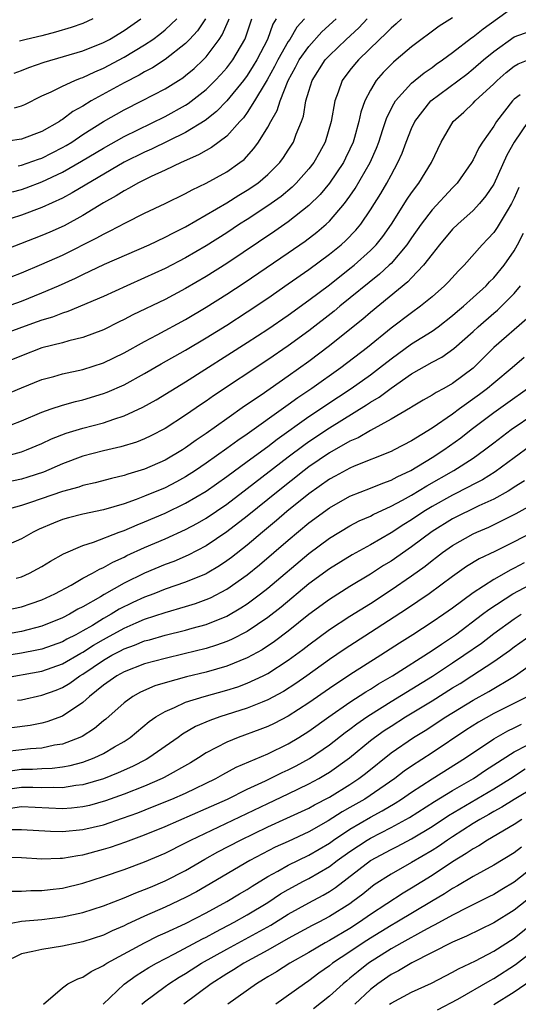
# Model space of a CAD drawing. Units: inches. Extents: x 2508000 to 2511000, y 1497000 to 1500000.
# Drawn here: x 2509007 to 2509055, y 1497231 to 1497327 of the extents above; entities that cross this region are included whole.
import ezdxf

# ---------------------------------------------------------------- set-up
doc = ezdxf.new("R2010")
doc.units = ezdxf.units.IN
doc.header["$MEASUREMENT"] = 0
doc.layers.add('LD25081497_2ft', color=121, linetype='Continuous')

msp = doc.modelspace()

# ---------------------------------------------------------------- linework, layer by layer
at = {"layer": 'LD25081497_2ft'}
for points, elevation in [([(2509005, 1497290.204), (2509007, 1497291.051), (2509009, 1497291.857), (2509010.16, 1497292.16), (2509011, 1497292.405), (2509013, 1497292.836), (2509015, 1497293.483), (2509017, 1497294.463), (2509019, 1497295.583), (2509020.233, 1497296.233), (2509023, 1497297.729), (2509025, 1497298.904), (2509027, 1497300.167), (2509028.708, 1497301.292), (2509033, 1497304.213), (2509034.642, 1497305.358), (2509035.782, 1497306.218), (2509036.687, 1497307), (2509037, 1497307.297), (2509038.456, 1497309), (2509039, 1497309.731), (2509039.523, 1497310.477), (2509040.965, 1497313), (2509041.583, 1497314.417), (2509041.799, 1497315), (2509042.216, 1497316.216), (2509042.598, 1497317.402), (2509043.266, 1497318.734), (2509043.448, 1497319), (2509045, 1497320.724), (2509046.242, 1497321.758), (2509047, 1497322.275), (2509047.414, 1497322.586), (2509048.021, 1497323), (2509049, 1497323.724), (2509050.855, 1497325.145), (2509051, 1497325.235), (2509051.965, 1497326.035), (2509055, 1497328.194)], 7472), ([(2509024.93, 1497327), (2509024.159, 1497325.841), (2509023.383, 1497325), (2509023, 1497324.6), (2509021, 1497323.033), (2509019.763, 1497322.237), (2509019, 1497321.848), (2509018.471, 1497321.529), (2509017, 1497320.779), (2509013.801, 1497319), (2509013, 1497318.51), (2509012.019, 1497317.981), (2509011, 1497317.19), (2509010.875, 1497317.125), (2509010.701, 1497317), (2509009, 1497316.03), (2509007, 1497315.289), (2509003, 1497314.711)], 7454), ([(2509049, 1497327.109), (2509047.699, 1497326.301), (2509045, 1497324.286), (2509043.511, 1497323), (2509043.228, 1497322.772), (2509042.235, 1497321.765), (2509041.566, 1497321), (2509041, 1497320.063), (2509040.464, 1497319), (2509040.075, 1497317.925), (2509039.879, 1497317), (2509039.437, 1497315.437), (2509039.3, 1497315), (2509039, 1497314.318), (2509038.575, 1497313.425), (2509038.359, 1497313), (2509037.006, 1497311), (2509036.097, 1497309.903), (2509035, 1497308.805), (2509033, 1497307.227), (2509031.681, 1497306.319), (2509027, 1497303.176), (2509025, 1497301.892), (2509023, 1497300.717), (2509021, 1497299.671), (2509017.847, 1497298.153), (2509017, 1497297.703), (2509016.521, 1497297.479), (2509015, 1497296.719), (2509013, 1497295.955), (2509011.63, 1497295.631), (2509011, 1497295.444), (2509009, 1497294.953), (2509007, 1497294.189), (2509005, 1497293.357)], 7470), ([(2509044.016, 1497327), (2509043.491, 1497326.509), (2509043, 1497326.104), (2509042.466, 1497325.534), (2509041.891, 1497325), (2509039.828, 1497323), (2509039.446, 1497322.554), (2509039, 1497321.994), (2509038.243, 1497321), (2509037.849, 1497319.849), (2509037.519, 1497319), (2509037.164, 1497317), (2509036.585, 1497315), (2509036.028, 1497313.972), (2509035.468, 1497313), (2509035, 1497312.399), (2509033.767, 1497311), (2509033.385, 1497310.615), (2509032.299, 1497309.7), (2509031, 1497308.776), (2509029, 1497307.469), (2509028.254, 1497307), (2509027, 1497306.172), (2509025, 1497304.893), (2509023, 1497303.714), (2509021, 1497302.68), (2509019, 1497301.757), (2509017.28, 1497301), (2509015, 1497299.969), (2509011.515, 1497298.485), (2509011, 1497298.338), (2509010.046, 1497297.954), (2509009, 1497297.654), (2509008.527, 1497297.473), (2509007, 1497296.937), (2509005, 1497296.19)], 7468), ([(2509005, 1497298.793), (2509007, 1497299.512), (2509009, 1497300.311), (2509010.624, 1497301), (2509012.269, 1497301.731), (2509013, 1497302.094), (2509015.09, 1497303.09), (2509019.447, 1497305), (2509021, 1497305.729), (2509021.828, 1497306.172), (2509023, 1497306.753), (2509025, 1497307.896), (2509027, 1497309.067), (2509028.183, 1497309.817), (2509029, 1497310.298), (2509030.018, 1497311), (2509031, 1497311.842), (2509032.161, 1497313), (2509032.514, 1497313.485), (2509033, 1497314.215), (2509033.496, 1497315), (2509033.768, 1497315.769), (2509034.27, 1497317), (2509034.465, 1497317.535), (2509034.718, 1497319), (2509035, 1497319.967), (2509035.323, 1497321), (2509036.592, 1497323), (2509037, 1497323.444), (2509038.634, 1497325), (2509039.86, 1497326.14), (2509040.665, 1497327)], 7466), ([(2509005, 1497301.468), (2509007, 1497302.269), (2509009, 1497303.099), (2509011, 1497303.964), (2509014.345, 1497305.655), (2509015, 1497306.041), (2509015.655, 1497306.345), (2509017.138, 1497307.138), (2509019, 1497308.058), (2509020.991, 1497309.009), (2509023, 1497309.994), (2509023.644, 1497310.357), (2509025, 1497310.987), (2509027, 1497312.094), (2509028.291, 1497313), (2509028.69, 1497313.31), (2509029.643, 1497314.358), (2509030.1, 1497315), (2509031, 1497316.458), (2509031.289, 1497317), (2509031.924, 1497318.076), (2509032.199, 1497319), (2509032.982, 1497320.982), (2509033.705, 1497322.295), (2509034.063, 1497323), (2509035, 1497324.32), (2509036.277, 1497325.723), (2509037.65, 1497327)], 7464), ([(2509034.576, 1497327), (2509033.818, 1497326.182), (2509033.139, 1497325), (2509033, 1497324.797), (2509031.972, 1497323), (2509031.656, 1497322.344), (2509030.942, 1497321.058), (2509030.741, 1497320.741), (2509029.72, 1497319), (2509029, 1497317.89), (2509028.626, 1497317.374), (2509028.267, 1497317), (2509027, 1497315.587), (2509025.533, 1497314.467), (2509025, 1497314.18), (2509024.259, 1497313.741), (2509022.56, 1497313), (2509021, 1497312.258), (2509019.652, 1497311.652), (2509018.338, 1497311), (2509017.498, 1497310.503), (2509017, 1497310.262), (2509016.242, 1497309.758), (2509015, 1497309.071), (2509013, 1497307.846), (2509011.16, 1497306.84), (2509009.784, 1497306.216), (2509009, 1497305.882), (2509006.91, 1497305.09), (2509005, 1497304.327)], 7462), ([(2509031.819, 1497327), (2509031.505, 1497326.495), (2509030.983, 1497325), (2509029.92, 1497323), (2509029.588, 1497322.412), (2509029, 1497321.487), (2509028.637, 1497321), (2509027, 1497319.003), (2509026.014, 1497317.985), (2509024.895, 1497317.105), (2509023, 1497315.944), (2509019.678, 1497314.322), (2509019, 1497314.03), (2509017, 1497313.041), (2509011.962, 1497310.038), (2509011, 1497309.534), (2509009, 1497308.612), (2509007, 1497307.864), (2509005, 1497307.231)], 7460), ([(2509006.151, 1497310.151), (2509007, 1497310.38), (2509007.459, 1497310.541), (2509009, 1497311.127), (2509011, 1497312.063), (2509012.872, 1497313.129), (2509015, 1497314.42), (2509017, 1497315.54), (2509021, 1497317.492), (2509023, 1497318.601), (2509023.246, 1497318.755), (2509025, 1497320.128), (2509025.886, 1497321), (2509026.425, 1497321.575), (2509027, 1497322.23), (2509027.58, 1497323), (2509028.766, 1497325), (2509028.839, 1497325.161), (2509029.438, 1497327)], 7458), ([(2509006.305, 1497321.695), (2509007, 1497321.954), (2509007.731, 1497322.269), (2509009.222, 1497322.778), (2509013, 1497323.896), (2509015, 1497324.688), (2509015.588, 1497325), (2509017, 1497325.857), (2509018.629, 1497327)], 7450), ([(2509006.32, 1497318.32), (2509007, 1497318.517), (2509007.336, 1497318.664), (2509009, 1497319.489), (2509009.891, 1497319.891), (2509011, 1497320.451), (2509012.209, 1497321), (2509012.774, 1497321.226), (2509013, 1497321.295), (2509014.145, 1497321.855), (2509015, 1497322.199), (2509017, 1497323.265), (2509019, 1497324.461), (2509019.805, 1497325), (2509020.493, 1497325.507), (2509021, 1497325.919), (2509022.148, 1497327)], 7452), ([(2509006.677, 1497312.677), (2509007, 1497312.75), (2509008.662, 1497313.338), (2509009, 1497313.439), (2509011, 1497314.455), (2509011.348, 1497314.652), (2509011.904, 1497315), (2509013, 1497315.736), (2509015, 1497316.997), (2509017, 1497318.133), (2509018.717, 1497319), (2509021, 1497320.183), (2509022.316, 1497321), (2509022.733, 1497321.267), (2509023, 1497321.467), (2509023.827, 1497322.173), (2509024.703, 1497323), (2509025, 1497323.313), (2509026.267, 1497325), (2509026.563, 1497325.437), (2509027.175, 1497326.825), (2509027.231, 1497327)], 7456), ([(2509013.955, 1497327), (2509013, 1497326.564), (2509011.855, 1497326.145), (2509010.31, 1497325.69), (2509009, 1497325.348), (2509007.468, 1497325), (2509006.822, 1497324.822)], 7448), ([(2509005, 1497287.078), (2509007, 1497287.849), (2509009, 1497288.685), (2509009.908, 1497289), (2509011, 1497289.368), (2509012.274, 1497289.726), (2509013, 1497289.892), (2509015, 1497290.49), (2509015.37, 1497290.63), (2509017, 1497291.357), (2509019, 1497292.446), (2509020.618, 1497293.382), (2509023, 1497294.732), (2509025, 1497295.924), (2509027, 1497297.174), (2509029, 1497298.465), (2509031, 1497299.804), (2509033, 1497301.177), (2509035, 1497302.586), (2509037, 1497304.07), (2509038.145, 1497305), (2509038.6, 1497305.401), (2509039.58, 1497306.42), (2509040.049, 1497307), (2509041, 1497308.386), (2509042.009, 1497309.991), (2509042.596, 1497311), (2509043, 1497311.779), (2509043.68, 1497313), (2509044.085, 1497313.915), (2509044.485, 1497315), (2509045, 1497316.32), (2509045.313, 1497317), (2509046.89, 1497319), (2509050.373, 1497321.627), (2509051, 1497322.118), (2509052.003, 1497323), (2509053, 1497323.834), (2509055, 1497325.241), (2509057, 1497325.956)], 7474), ([(2509005, 1497284.283), (2509007, 1497284.805), (2509007.51, 1497285), (2509009, 1497285.632), (2509009.924, 1497286.075), (2509011.37, 1497286.63), (2509013, 1497287.122), (2509015, 1497287.644), (2509016.011, 1497288.011), (2509017, 1497288.323), (2509018.828, 1497289.173), (2509020.118, 1497289.882), (2509023, 1497291.64), (2509029, 1497295.461), (2509031, 1497296.775), (2509033, 1497298.148), (2509035, 1497299.591), (2509037, 1497301.105), (2509039, 1497302.668), (2509039.406, 1497303), (2509041, 1497304.433), (2509041.55, 1497305), (2509042.192, 1497305.808), (2509043.036, 1497307), (2509044.574, 1497309.426), (2509045, 1497310.06), (2509045.702, 1497311), (2509046.942, 1497313), (2509047.889, 1497315), (2509049.038, 1497317), (2509050.081, 1497317.919), (2509051, 1497318.788), (2509051.195, 1497319), (2509053, 1497320.665), (2509053.328, 1497321), (2509054.212, 1497321.788), (2509055, 1497322.391), (2509055.382, 1497322.618), (2509057, 1497323.256)], 7476), ([(2509055.588, 1497319.588), (2509055, 1497319.186), (2509054.817, 1497319), (2509053.265, 1497317), (2509053, 1497316.553), (2509051.914, 1497315), (2509051.563, 1497314.437), (2509051, 1497313.265), (2509050.848, 1497313), (2509049.435, 1497311), (2509049, 1497310.553), (2509047, 1497308.392), (2509045.953, 1497307), (2509045, 1497305.665), (2509044.545, 1497305), (2509043, 1497303.179), (2509042.827, 1497303), (2509041.886, 1497302.114), (2509038.031, 1497299), (2509037.469, 1497298.531), (2509035, 1497296.604), (2509033, 1497295.138), (2509031, 1497293.768), (2509025.726, 1497290.274), (2509025, 1497289.754), (2509024.545, 1497289.455), (2509023, 1497288.378), (2509021, 1497287.09), (2509019.619, 1497286.381), (2509019, 1497286.09), (2509018.225, 1497285.775), (2509016.703, 1497285.298), (2509015, 1497284.915), (2509013, 1497284.407), (2509011, 1497283.663), (2509009.144, 1497282.856), (2509007.642, 1497282.358), (2509007, 1497282.162), (2509005, 1497281.732)], 7478), ([(2509056.363, 1497317), (2509054.989, 1497315), (2509054.289, 1497313.711), (2509053, 1497310.91), (2509052.241, 1497309.759), (2509051.614, 1497309), (2509051, 1497308.338), (2509049.499, 1497307), (2509049, 1497306.507), (2509047.732, 1497305), (2509047, 1497304.093), (2509046.171, 1497303), (2509045, 1497301.777), (2509044.631, 1497301.369), (2509041, 1497298.397), (2509040.249, 1497297.751), (2509039, 1497296.746), (2509037, 1497295.14), (2509035, 1497293.621), (2509033, 1497292.188), (2509030.34, 1497290.34), (2509028.744, 1497289.257), (2509027, 1497288.043), (2509025, 1497286.62), (2509024.03, 1497285.97), (2509023, 1497285.198), (2509022.686, 1497285), (2509021, 1497284.015), (2509019, 1497283.134), (2509017.354, 1497282.646), (2509017, 1497282.514), (2509015.765, 1497282.236), (2509014.188, 1497281.812), (2509013, 1497281.544), (2509012.605, 1497281.395), (2509011, 1497280.947), (2509007.883, 1497279.883), (2509007, 1497279.595), (2509005.042, 1497279.042)], 7480), ([(2509055.442, 1497310.558), (2509055, 1497309.528), (2509054.737, 1497309), (2509054.305, 1497308.305), (2509053.338, 1497306.662), (2509053, 1497306.196), (2509052.432, 1497305.569), (2509051.877, 1497305), (2509050.125, 1497303), (2509049.557, 1497302.443), (2509048.61, 1497301.39), (2509048.222, 1497301), (2509047, 1497299.93), (2509045.888, 1497299), (2509045, 1497298.364), (2509043, 1497296.867), (2509040.72, 1497295), (2509038.118, 1497293), (2509035.293, 1497291), (2509033.913, 1497290.087), (2509033, 1497289.414), (2509032.749, 1497289.251), (2509029, 1497286.556), (2509028.067, 1497285.933), (2509027, 1497285.146), (2509025, 1497283.725), (2509023.952, 1497283), (2509023, 1497282.385), (2509022.102, 1497281.898), (2509021, 1497281.329), (2509019, 1497280.494), (2509018.174, 1497280.174), (2509017, 1497279.763), (2509015, 1497279.175), (2509013, 1497278.752), (2509011.602, 1497278.398), (2509011, 1497278.217), (2509010.118, 1497277.882), (2509008.72, 1497277.281), (2509008.138, 1497277), (2509007, 1497276.352), (2509005, 1497275.455)], 7482), ([(2509006.509, 1497272.509), (2509007, 1497272.648), (2509007.795, 1497273), (2509008.588, 1497273.412), (2509009, 1497273.644), (2509009.838, 1497274.162), (2509011.12, 1497274.88), (2509013, 1497275.697), (2509014.014, 1497276.013), (2509016.518, 1497277), (2509017, 1497277.169), (2509018.277, 1497277.723), (2509019, 1497278.001), (2509021, 1497278.855), (2509023, 1497279.807), (2509024.998, 1497281.002), (2509027, 1497282.412), (2509029, 1497283.864), (2509031, 1497285.342), (2509031.929, 1497286.071), (2509035, 1497288.261), (2509036.119, 1497289), (2509036.639, 1497289.362), (2509039.129, 1497291), (2509041, 1497292.331), (2509041.892, 1497293), (2509043, 1497293.888), (2509045, 1497295.344), (2509047, 1497296.592), (2509047.581, 1497297), (2509049, 1497298.095), (2509049.48, 1497298.52), (2509050.06, 1497299), (2509051, 1497299.842), (2509052.258, 1497301), (2509052.606, 1497301.394), (2509053, 1497301.787), (2509054.006, 1497303), (2509055, 1497304.402), (2509055.326, 1497305), (2509055.889, 1497306.111)], 7484), ([(2509005, 1497269.285), (2509007, 1497269.725), (2509007.962, 1497270.037), (2509009, 1497270.414), (2509010.265, 1497271), (2509011.842, 1497271.843), (2509013, 1497272.503), (2509013.93, 1497273), (2509014.602, 1497273.399), (2509015, 1497273.556), (2509015.916, 1497274.084), (2509017, 1497274.565), (2509017.287, 1497274.713), (2509019, 1497275.498), (2509021, 1497276.355), (2509023, 1497277.252), (2509024.144, 1497277.856), (2509025, 1497278.361), (2509027, 1497279.734), (2509029, 1497281.24), (2509033, 1497284.33), (2509034.52, 1497285.48), (2509035, 1497285.819), (2509037, 1497287.154), (2509040.615, 1497289.385), (2509041, 1497289.655), (2509041.853, 1497290.147), (2509043, 1497291.027), (2509045, 1497292.408), (2509047, 1497293.553), (2509047.947, 1497294.053), (2509049.124, 1497294.876), (2509051, 1497296.533), (2509051.495, 1497297), (2509053, 1497298.319), (2509053.376, 1497298.624), (2509055, 1497300.246), (2509055.623, 1497301)], 7486), ([(2509056.217, 1497297.783), (2509053, 1497294.99), (2509051, 1497292.979), (2509049, 1497291.48), (2509048.149, 1497291), (2509047.392, 1497290.608), (2509047, 1497290.336), (2509046.147, 1497289.853), (2509045, 1497289.176), (2509044.899, 1497289.101), (2509043, 1497287.988), (2509041, 1497286.899), (2509039.809, 1497286.191), (2509039, 1497285.849), (2509037, 1497284.718), (2509035, 1497283.352), (2509034.536, 1497283), (2509032, 1497281), (2509029, 1497278.569), (2509027, 1497277.012), (2509025, 1497275.655), (2509023.256, 1497274.744), (2509021.849, 1497274.151), (2509021, 1497273.833), (2509019, 1497272.996), (2509017, 1497272.024), (2509015.069, 1497270.931), (2509014.71, 1497270.71), (2509013, 1497269.732), (2509012.515, 1497269.486), (2509011.703, 1497269), (2509011, 1497268.634), (2509009, 1497267.839), (2509007, 1497267.316), (2509005.193, 1497267)], 7488), ([(2509055.977, 1497294.023), (2509054.794, 1497293), (2509053, 1497291.526), (2509052.401, 1497291), (2509051.604, 1497290.396), (2509049.66, 1497289), (2509049, 1497288.505), (2509047, 1497287.126), (2509045, 1497285.9), (2509043.319, 1497285), (2509043, 1497284.842), (2509039.411, 1497283.41), (2509039, 1497283.233), (2509037.556, 1497282.444), (2509037, 1497282.156), (2509035, 1497280.743), (2509032.856, 1497279), (2509031.861, 1497278.139), (2509030.484, 1497277), (2509029, 1497275.743), (2509027.465, 1497274.535), (2509027, 1497274.194), (2509026.284, 1497273.716), (2509025.084, 1497273), (2509025, 1497272.952), (2509023, 1497272.114), (2509021, 1497271.436), (2509019.897, 1497271), (2509019, 1497270.671), (2509017.861, 1497270.139), (2509016.519, 1497269.481), (2509015.749, 1497269), (2509015, 1497268.591), (2509013.916, 1497267.916), (2509013, 1497267.379), (2509012.313, 1497267), (2509011.437, 1497266.563), (2509011, 1497266.309), (2509009, 1497265.604), (2509008.51, 1497265.49), (2509007, 1497265.195), (2509005, 1497264.874)], 7490), ([(2509005, 1497262.725), (2509009, 1497263.461), (2509011, 1497264.16), (2509012.797, 1497265.203), (2509013, 1497265.304), (2509014.025, 1497265.974), (2509015, 1497266.554), (2509015.294, 1497266.705), (2509017, 1497267.658), (2509018.173, 1497268.173), (2509019, 1497268.514), (2509021, 1497269.18), (2509023, 1497269.748), (2509023.962, 1497270.038), (2509025, 1497270.421), (2509025.407, 1497270.593), (2509027, 1497271.437), (2509029, 1497272.847), (2509030.188, 1497273.812), (2509033, 1497276.225), (2509035, 1497277.901), (2509037, 1497279.378), (2509039, 1497280.489), (2509041, 1497281.277), (2509042.214, 1497281.785), (2509043, 1497282.065), (2509043.604, 1497282.396), (2509044.921, 1497283), (2509047, 1497284.267), (2509048.146, 1497285), (2509049.806, 1497286.195), (2509050.811, 1497287), (2509053, 1497288.648), (2509054.386, 1497289.614), (2509056.304, 1497291)], 7492), ([(2509006.62, 1497260.62), (2509007, 1497260.673), (2509009, 1497261.106), (2509010.39, 1497261.61), (2509011, 1497261.857), (2509011.715, 1497262.285), (2509012.704, 1497263), (2509013, 1497263.172), (2509015, 1497264.535), (2509015.802, 1497265), (2509016.594, 1497265.406), (2509017, 1497265.635), (2509018.022, 1497265.978), (2509019, 1497266.394), (2509019.486, 1497266.514), (2509021, 1497266.963), (2509023, 1497267.453), (2509023.644, 1497267.644), (2509025, 1497268.012), (2509027, 1497268.819), (2509028.388, 1497269.613), (2509029, 1497270.025), (2509030.301, 1497271), (2509031, 1497271.556), (2509035, 1497274.932), (2509037, 1497276.417), (2509039, 1497277.603), (2509039.914, 1497278.086), (2509041, 1497278.567), (2509041.277, 1497278.723), (2509043, 1497279.52), (2509044.106, 1497280.106), (2509045, 1497280.603), (2509046.491, 1497281.509), (2509049.116, 1497283), (2509051, 1497284.217), (2509052.109, 1497285), (2509053, 1497285.701), (2509054.703, 1497287), (2509057, 1497288.568)], 7494), ([(2509056.6, 1497285.4), (2509055, 1497284.242), (2509053.138, 1497282.862), (2509051.9, 1497282.1), (2509051, 1497281.64), (2509050.593, 1497281.407), (2509049, 1497280.612), (2509047, 1497279.482), (2509046.211, 1497279), (2509045, 1497278.186), (2509044.254, 1497277.746), (2509043, 1497276.934), (2509041, 1497275.769), (2509039.22, 1497274.78), (2509037, 1497273.419), (2509035, 1497271.948), (2509032.301, 1497269.699), (2509031, 1497268.669), (2509029, 1497267.318), (2509027.469, 1497266.531), (2509027, 1497266.336), (2509026.018, 1497265.982), (2509025, 1497265.673), (2509022.86, 1497265.14), (2509021, 1497264.703), (2509019, 1497264.158), (2509017, 1497263.397), (2509016.29, 1497263), (2509015, 1497262.087), (2509013.642, 1497261), (2509013, 1497260.417), (2509011, 1497259.066), (2509009.491, 1497258.509), (2509009, 1497258.376), (2509007.842, 1497258.158), (2509006.079, 1497257.921)], 7496), ([(2509055.993, 1497282.007), (2509055, 1497281.377), (2509054.779, 1497281.221), (2509054.405, 1497281), (2509053, 1497280.215), (2509051.559, 1497279.559), (2509049, 1497278.301), (2509047, 1497277.056), (2509045, 1497275.56), (2509043, 1497274.182), (2509042.267, 1497273.733), (2509041, 1497272.908), (2509039, 1497271.701), (2509037, 1497270.449), (2509035, 1497268.973), (2509033, 1497267.357), (2509031.66, 1497266.34), (2509030.458, 1497265.542), (2509029, 1497264.738), (2509027, 1497263.941), (2509025, 1497263.371), (2509023.094, 1497262.907), (2509021, 1497262.324), (2509019.988, 1497262.012), (2509018.593, 1497261.407), (2509017.867, 1497261), (2509017, 1497260.372), (2509015.219, 1497258.781), (2509015, 1497258.613), (2509014.128, 1497257.872), (2509012.907, 1497257.093), (2509012.702, 1497257), (2509011, 1497256.356), (2509010.239, 1497256.239), (2509009, 1497255.963), (2509007.885, 1497255.885), (2509005.625, 1497255.625)], 7498), ([(2509005.716, 1497253.716), (2509007, 1497253.899), (2509008.09, 1497253.909), (2509009, 1497253.964), (2509010.005, 1497253.995), (2509011, 1497254.129), (2509011.746, 1497254.254), (2509013, 1497254.597), (2509014.084, 1497255), (2509015, 1497255.43), (2509016.081, 1497256.081), (2509017, 1497256.605), (2509017.598, 1497257), (2509019.455, 1497258.545), (2509020.102, 1497259), (2509021, 1497259.538), (2509021.906, 1497259.906), (2509023, 1497260.422), (2509024.806, 1497261), (2509027, 1497261.596), (2509028.07, 1497261.93), (2509029, 1497262.269), (2509030.559, 1497263), (2509031, 1497263.225), (2509033, 1497264.516), (2509034.426, 1497265.574), (2509035, 1497266.031), (2509037, 1497267.513), (2509039, 1497268.806), (2509041, 1497270.054), (2509043, 1497271.369), (2509045, 1497272.737), (2509046.319, 1497273.68), (2509047, 1497274.233), (2509047.443, 1497274.557), (2509048.001, 1497275), (2509049, 1497275.709), (2509051, 1497276.837), (2509051.351, 1497277), (2509052.516, 1497277.484), (2509055.2, 1497278.8), (2509057, 1497279.833)], 7500), ([(2509058.257, 1497277.743), (2509055, 1497276.039), (2509053.114, 1497275.114), (2509051.602, 1497274.398), (2509050.364, 1497273.636), (2509049, 1497272.678), (2509046.729, 1497271), (2509044.503, 1497269.497), (2509041, 1497267.205), (2509038.436, 1497265.564), (2509037, 1497264.597), (2509034.794, 1497263), (2509033.742, 1497262.259), (2509032.522, 1497261.478), (2509031, 1497260.653), (2509030.438, 1497260.438), (2509029, 1497259.842), (2509026.315, 1497259), (2509025.34, 1497258.66), (2509023.95, 1497258.05), (2509022.696, 1497257.304), (2509022.287, 1497257), (2509019.402, 1497255), (2509019.145, 1497254.855), (2509017.82, 1497254.18), (2509016.444, 1497253.556), (2509015, 1497252.98), (2509013, 1497252.384), (2509012.314, 1497252.314), (2509011, 1497252.1), (2509010.135, 1497252.135), (2509009, 1497252.101), (2509008.126, 1497252.126), (2509007, 1497252.116), (2509005, 1497251.828)], 7502), ([(2509055.982, 1497274.018), (2509055, 1497273.477), (2509054.674, 1497273.326), (2509053, 1497272.397), (2509051, 1497271.089), (2509049, 1497269.6), (2509048.151, 1497269), (2509047, 1497268.218), (2509045.125, 1497267), (2509043.821, 1497266.179), (2509042.019, 1497265), (2509039, 1497263.083), (2509037, 1497261.758), (2509035, 1497260.362), (2509033, 1497259.078), (2509031.633, 1497258.367), (2509031, 1497258.064), (2509030.237, 1497257.763), (2509028.111, 1497257), (2509027, 1497256.55), (2509026.004, 1497256.004), (2509025, 1497255.487), (2509024.251, 1497255), (2509023.475, 1497254.526), (2509020.909, 1497253.091), (2509020.721, 1497253), (2509019, 1497252.26), (2509017, 1497251.461), (2509015.19, 1497250.809), (2509013.621, 1497250.379), (2509013, 1497250.238), (2509011.877, 1497250.122), (2509011, 1497250.058), (2509007, 1497250.234), (2509005.94, 1497250.06)], 7504), ([(2509006.036, 1497248.036), (2509007, 1497248.039), (2509009.854, 1497247.854), (2509011, 1497247.828), (2509013, 1497248.014), (2509015, 1497248.5), (2509016.866, 1497249.134), (2509018.332, 1497249.667), (2509019.773, 1497250.226), (2509021.666, 1497251), (2509023, 1497251.584), (2509025.931, 1497253), (2509026.608, 1497253.392), (2509027.905, 1497254.096), (2509031, 1497255.407), (2509033, 1497256.38), (2509034.031, 1497257), (2509035, 1497257.609), (2509036.96, 1497259), (2509039, 1497260.418), (2509040.56, 1497261.439), (2509041, 1497261.699), (2509041.789, 1497262.211), (2509043.15, 1497263), (2509047, 1497265.456), (2509047.903, 1497266.097), (2509049, 1497266.805), (2509049.272, 1497267), (2509051.923, 1497269), (2509052.523, 1497269.477), (2509054.878, 1497271), (2509057, 1497272.135)], 7506), ([(2509005.348, 1497245.348), (2509007, 1497245.286), (2509009, 1497245.163), (2509010.764, 1497245.236), (2509011, 1497245.23), (2509012.502, 1497245.498), (2509013, 1497245.555), (2509015, 1497246.102), (2509015.681, 1497246.319), (2509017.162, 1497246.838), (2509019, 1497247.512), (2509021, 1497248.325), (2509025, 1497250.071), (2509027.065, 1497251), (2509029, 1497251.964), (2509030.782, 1497252.782), (2509032.416, 1497253.584), (2509033, 1497253.848), (2509033.761, 1497254.239), (2509035.046, 1497254.954), (2509037, 1497256.291), (2509038.53, 1497257.471), (2509039, 1497257.808), (2509039.672, 1497258.327), (2509040.638, 1497259), (2509041, 1497259.241), (2509043, 1497260.489), (2509047.033, 1497262.967), (2509049, 1497264.263), (2509050.094, 1497265), (2509051.803, 1497266.197), (2509053, 1497267.114), (2509055, 1497268.567), (2509055.671, 1497269)], 7508), ([(2509005.985, 1497242.015), (2509007, 1497242.026), (2509007.921, 1497242.078), (2509009, 1497242.077), (2509009.805, 1497242.195), (2509011, 1497242.324), (2509013, 1497242.799), (2509015, 1497243.439), (2509017, 1497244.138), (2509019, 1497244.873), (2509021, 1497245.721), (2509023, 1497246.73), (2509023.499, 1497247), (2509031, 1497250.57), (2509033, 1497251.502), (2509035, 1497252.468), (2509035.98, 1497253), (2509036.628, 1497253.372), (2509037, 1497253.614), (2509038.942, 1497255), (2509041, 1497256.684), (2509041.404, 1497257), (2509042.336, 1497257.664), (2509043, 1497258.106), (2509044.399, 1497259), (2509047, 1497260.577), (2509049, 1497261.829), (2509049.732, 1497262.268), (2509050.872, 1497263), (2509053, 1497264.391), (2509054.538, 1497265.461), (2509055, 1497265.817), (2509056.651, 1497267)], 7510), ([(2509005, 1497238.699), (2509007, 1497239.096), (2509009, 1497239.258), (2509011, 1497239.514), (2509013, 1497239.944), (2509015, 1497240.578), (2509017, 1497241.359), (2509018.139, 1497241.861), (2509019, 1497242.173), (2509019.573, 1497242.427), (2509021, 1497243.016), (2509023, 1497244.051), (2509024.858, 1497245.141), (2509026.147, 1497245.853), (2509028.351, 1497247), (2509031, 1497248.285), (2509032.869, 1497249.131), (2509035, 1497250.124), (2509035.557, 1497250.443), (2509037, 1497251.189), (2509039, 1497252.424), (2509039.856, 1497253), (2509040.503, 1497253.497), (2509043, 1497255.486), (2509045.179, 1497257), (2509046.315, 1497257.685), (2509048.354, 1497259), (2509051, 1497260.618), (2509052.53, 1497261.47), (2509055.033, 1497262.967), (2509057, 1497264.364)], 7512), ([(2509056.337, 1497261), (2509053, 1497259.315), (2509051.52, 1497258.48), (2509050.298, 1497257.702), (2509047, 1497255.511), (2509045, 1497254.202), (2509044.29, 1497253.71), (2509043.361, 1497253), (2509040.435, 1497251), (2509039, 1497250.159), (2509038.254, 1497249.746), (2509036.867, 1497248.867), (2509035, 1497247.8), (2509033, 1497246.871), (2509031.705, 1497246.295), (2509029.251, 1497245), (2509025, 1497242.506), (2509024.043, 1497241.957), (2509023, 1497241.39), (2509021, 1497240.452), (2509019, 1497239.575), (2509017.237, 1497238.763), (2509017, 1497238.639), (2509015.842, 1497238.158), (2509015, 1497237.75), (2509013, 1497237.093), (2509012.522, 1497237), (2509011, 1497236.66), (2509009, 1497236.354), (2509008.131, 1497236.131), (2509007, 1497235.933), (2509005.151, 1497235)], 7514), ([(2509009.148, 1497231), (2509011, 1497232.598), (2509011.542, 1497233), (2509012.509, 1497233.491), (2509013, 1497233.643), (2509013.788, 1497234.212), (2509015, 1497234.791), (2509015.116, 1497234.884), (2509015.31, 1497235), (2509018.998, 1497237.002), (2509020.339, 1497237.661), (2509021, 1497237.953), (2509023, 1497238.885), (2509025, 1497239.924), (2509027.009, 1497241), (2509028.246, 1497241.755), (2509029, 1497242.194), (2509029.482, 1497242.518), (2509031, 1497243.454), (2509031.984, 1497243.984), (2509033, 1497244.565), (2509035, 1497245.526), (2509037, 1497246.712), (2509037.403, 1497247), (2509039, 1497248.054), (2509041, 1497249.235), (2509042.141, 1497249.858), (2509043.398, 1497250.602), (2509044.029, 1497251), (2509045, 1497251.661), (2509047, 1497252.952), (2509050.239, 1497255), (2509053, 1497256.863), (2509054.365, 1497257.635), (2509055, 1497257.936), (2509055.701, 1497258.3)], 7516), ([(2509014.957, 1497231), (2509017, 1497232.963), (2509018.181, 1497233.82), (2509019.416, 1497234.584), (2509020.153, 1497235), (2509021.903, 1497235.903), (2509024.626, 1497237.374), (2509025, 1497237.557), (2509025.928, 1497238.073), (2509027.736, 1497239), (2509029, 1497239.707), (2509031, 1497240.922), (2509032.252, 1497241.748), (2509033, 1497242.194), (2509034.475, 1497243), (2509035, 1497243.266), (2509037, 1497244.422), (2509037.771, 1497245), (2509039, 1497245.879), (2509040.671, 1497247), (2509041, 1497247.199), (2509043, 1497248.237), (2509044.787, 1497249.212), (2509047.235, 1497250.765), (2509049, 1497251.842), (2509051.021, 1497253), (2509052.202, 1497253.799), (2509055, 1497255.59), (2509056.258, 1497256.258)], 7518), ([(2509018.719, 1497231), (2509019, 1497231.243), (2509021, 1497232.735), (2509021.369, 1497233), (2509022.365, 1497233.635), (2509023, 1497234.005), (2509024.554, 1497235), (2509027, 1497236.371), (2509031.281, 1497238.719), (2509033, 1497239.773), (2509035, 1497240.888), (2509036.377, 1497241.623), (2509037, 1497241.999), (2509037.607, 1497242.393), (2509041.017, 1497245), (2509043, 1497246.087), (2509043.612, 1497246.388), (2509045, 1497247.122), (2509047, 1497248.323), (2509048.613, 1497249.387), (2509053, 1497251.985), (2509054.637, 1497253), (2509056.071, 1497253.929)], 7520), ([(2509057, 1497252.169), (2509055, 1497250.961), (2509053.804, 1497250.197), (2509053, 1497249.777), (2509052.516, 1497249.484), (2509051.639, 1497249), (2509051, 1497248.613), (2509049, 1497247.331), (2509048.498, 1497247), (2509047.62, 1497246.38), (2509047, 1497245.987), (2509045, 1497244.811), (2509043, 1497243.69), (2509041.375, 1497242.625), (2509041, 1497242.348), (2509040.256, 1497241.744), (2509039.293, 1497241), (2509039, 1497240.794), (2509037, 1497239.541), (2509035.986, 1497239), (2509035.329, 1497238.671), (2509033, 1497237.409), (2509031, 1497236.271), (2509028.668, 1497235), (2509027.657, 1497234.343), (2509027, 1497233.957), (2509025.493, 1497233), (2509022.824, 1497231)], 7522), ([(2509055.754, 1497249), (2509055, 1497248.511), (2509052.399, 1497247), (2509051.548, 1497246.451), (2509051, 1497246.158), (2509050.323, 1497245.677), (2509049, 1497244.869), (2509047, 1497243.549), (2509045, 1497242.317), (2509044.169, 1497241.83), (2509041, 1497239.744), (2509039.946, 1497239), (2509039, 1497238.394), (2509037, 1497237.227), (2509036.575, 1497237), (2509035, 1497236.059), (2509033.146, 1497235), (2509031.839, 1497234.161), (2509031, 1497233.664), (2509030.597, 1497233.404), (2509029.899, 1497233), (2509027.105, 1497231)], 7524), ([(2509055.702, 1497246.299), (2509055, 1497245.742), (2509053, 1497244.55), (2509051, 1497243.453), (2509049.47, 1497242.53), (2509049, 1497242.286), (2509048.222, 1497241.778), (2509046.932, 1497241), (2509043.561, 1497239), (2509043, 1497238.682), (2509041, 1497237.45), (2509040.297, 1497237), (2509039, 1497236.117), (2509037.311, 1497235), (2509037, 1497234.749), (2509035.981, 1497234.018), (2509035, 1497233.279), (2509034.575, 1497233), (2509031.788, 1497231)], 7526), ([(2509057, 1497244.489), (2509055, 1497242.906), (2509053.8, 1497242.2), (2509053, 1497241.71), (2509052.535, 1497241.465), (2509050.441, 1497240.441), (2509049, 1497239.697), (2509047.272, 1497238.728), (2509047, 1497238.606), (2509046.173, 1497238.173), (2509044.053, 1497237), (2509043, 1497236.394), (2509040.812, 1497235), (2509039.789, 1497234.21), (2509039, 1497233.533), (2509038.7, 1497233.3), (2509038.343, 1497233), (2509037, 1497231.804), (2509035.443, 1497230.558)], 7528), ([(2509057, 1497241.763), (2509055, 1497240.159), (2509053, 1497238.933), (2509050.366, 1497237.634), (2509049, 1497237.041), (2509045.036, 1497235.036), (2509043.736, 1497234.264), (2509043, 1497233.896), (2509041.718, 1497233), (2509041, 1497232.437), (2509039.472, 1497231)], 7530), ([(2509042.839, 1497231), (2509043, 1497231.127), (2509045, 1497232.198), (2509046.928, 1497233.073), (2509049, 1497234.12), (2509049.56, 1497234.44), (2509051.221, 1497235.221), (2509053, 1497236.167), (2509055, 1497237.436), (2509057, 1497239.054)], 7532), ([(2509047.534, 1497230.466), (2509049.496, 1497231.496), (2509052.665, 1497233.335), (2509053, 1497233.504), (2509055.138, 1497234.862), (2509057, 1497236.335)], 7534), ([(2509053, 1497230.985), (2509055, 1497232.204), (2509056.639, 1497233.361)], 7536)]:
    msp.add_lwpolyline(points, dxfattribs=dict(at, elevation=elevation))

doc.saveas('drawing.dxf')
